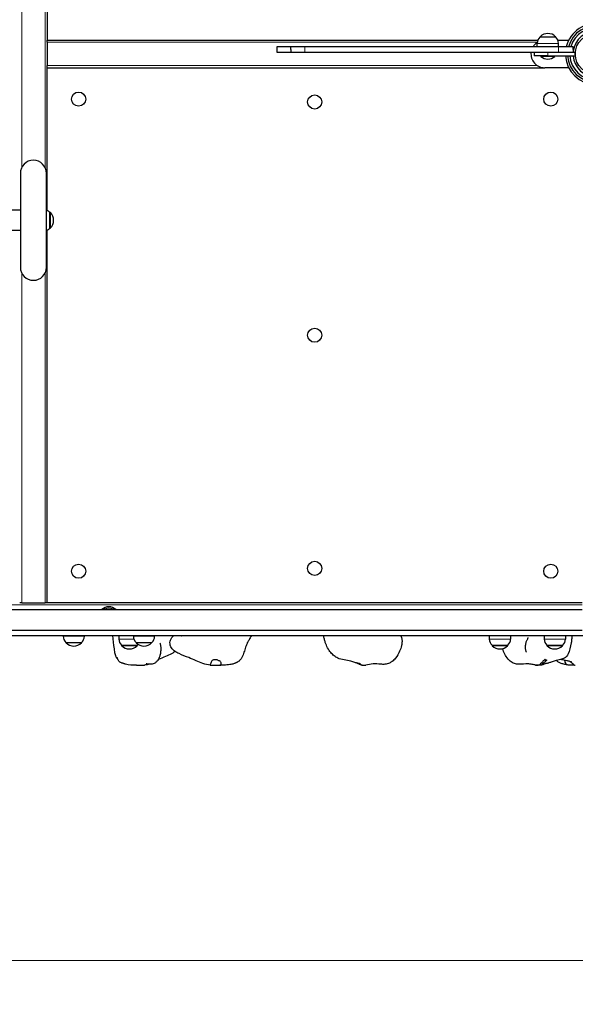
# Model space of a CAD drawing. Units: millimetres. Extents: x 22375 to 36230, y -26 to 12806.
# Drawn here: x 28695 to 29504, y 3588 to 5023 of the extents above; entities that cross this region are included whole.
import ezdxf

# ---------------------------------------------------------------- set-up
doc = ezdxf.new("R2010")
doc.units = ezdxf.units.MM
doc.header["$LTSCALE"] = 80
for name, color, linetype, lineweight in [('Dimension (ISO)', 161, 'Continuous', 18), ('Visible (ISO)', 7, 'Continuous', 30), ('Visible Narrow (ISO)', 7, 'Continuous', 15)]:
    doc.layers.add(name, color=color, linetype=linetype, lineweight=lineweight)
doc.styles.add('Label Text (ISO)', font='tahoma.ttf')
doc.dimstyles.new('Default (ISO)', dxfattribs={"dimscale": 80, "dimtxt": 3.5, "dimasz": 2.5, "dimexe": 1, "dimexo": 0.5, "dimgap": 0.762, "dimtad": 1, "dimtoh": 1, "dimrnd": 1e-08, "dimtxsty": 'Label Text (ISO)', "dimcen": 0.09, "dimdle": 10, "dimclrd": 256, "dimclre": 256, "dimclrt": 256, "dimadec": 0, "dimazin": 2, "dimtfac": 0.714286, "dimtmove": 0, "dimatfit": 3, "dimfxl": 0, "dimtolj": 1, "dimtzin": 0, "dimlwd": -1, "dimlwe": -1, "dimarcsym": 0})

# ---------------------------------------------------------------- blocks, each defined once
blk = doc.blocks.new('*D6')
at = {"layer": 'Defpoints', "color": 0}
for p in [(35164.8, 4973.1), (23398.3, 4725.1), (35164.8, 1267.9)]:
    blk.add_point(p, dxfattribs=at)
at = {"layer": 'Dimension (ISO)'}
for p, q in [((35164.8, 4933.1), (35164.8, 1187.9)), ((23398.3, 4685.1), (23398.3, 1187.9)), ((23598.3, 1267.9), (34964.8, 1267.9))]:
    blk.add_line(p, q, dxfattribs=at)
for points in [[(23598.3, 1301.2), (23598.3, 1234.5), (23398.3, 1267.9)], [(34964.8, 1301.2), (34964.8, 1234.5), (35164.8, 1267.9)]]:
    blk.add_solid(points, dxfattribs=at)
at = {"layer": 'Dimension (ISO)', "insert": (29281.5, 1619.9), "char_height": 280, "attachment_point": 2, "style": 'Label Text (ISO)'}
blk.add_mtext('\\A1;11767', dxfattribs=at)
blk = doc.blocks.new('*D8')
at = {"layer": 'Defpoints', "color": 0}
for p in [(33632.7, 6733.1), (25295, 5221.6), (33632.7, 4973.1)]:
    blk.add_point(p, dxfattribs=at)
at = {"layer": 'Dimension (ISO)'}
for p, q in [((25295, 5261.6), (25295, 6813.1)), ((33632.7, 5013.1), (33632.7, 6813.1)), ((25495, 6733.1), (33432.7, 6733.1))]:
    blk.add_line(p, q, dxfattribs=at)
for points in [[(25495, 6766.4), (25495, 6699.8), (25295, 6733.1)], [(33432.7, 6766.4), (33432.7, 6699.8), (33632.7, 6733.1)]]:
    blk.add_solid(points, dxfattribs=at)
at = {"layer": 'Dimension (ISO)', "insert": (29463.9, 7086.9), "char_height": 280, "attachment_point": 2, "style": 'Label Text (ISO)'}
blk.add_mtext('\\A1;8338', dxfattribs=at)
blk = doc.blocks.new('*D9')
at = {"layer": 'Defpoints', "color": 0}
for p in [(29804.5, 6066.1), (22732.9, 3651.2), (29957.3, 3651.2)]:
    blk.add_point(p, dxfattribs=at)
at = {"layer": 'Dimension (ISO)'}
for p, q in [((29764.5, 6066.1), (22652.9, 6066.1)), ((22732.9, 5866.1), (22732.9, 3851.2)), ((29917.3, 3651.2), (22652.9, 3651.2))]:
    blk.add_line(p, q, dxfattribs=at)
for points in [[(22699.6, 5866.1), (22766.3, 5866.1), (22732.9, 6066.1)], [(22699.6, 3851.2), (22766.3, 3851.2), (22732.9, 3651.2)]]:
    blk.add_solid(points, dxfattribs=at)
at = {"layer": 'Dimension (ISO)', "insert": (22380.3, 4858.6), "char_height": 280, "attachment_point": 2, "rotation": 90, "style": 'Label Text (ISO)'}
blk.add_mtext('\\A1;2415', dxfattribs=at)
blk = doc.blocks.new('23750_Statek-mini')
at = {"layer": 'Visible (ISO)'}
for p, q in [((28734.5, 5773.1), (28734.5, 4993.1)), ((29475.9, 4997.6), (29452.9, 4997.6)), ((28734.5, 4990.1), (28734.5, 4993.1)), ((28734.5, 4993.1), (29449.7, 4993.1)), ((28734.5, 4990.1), (28734.5, 4956.1)), ((29069.2, 4983.6), (29069.2, 4975.6)), ((29089.7, 4979.6), (29089.7, 4983.6)), ((29448.9, 4983.6), (29448.9, 4988.6)), ((29479, 4993.1), (29494.8, 4993.1)), ((29479.9, 4983.6), (29479.9, 4988.6)), ((29501.4, 4979.6), (29501.4, 4983.6)), ((29089.7, 4979.6), (29089.7, 4975.6)), ((29444.4, 4975.6), (29444.4, 4970.6)), ((29464.4, 4970.6), (29444.4, 4970.6)), ((29454.1, 4969.5), (29454.1, 4970.6)), ((29474.7, 4969.5), (29454.1, 4969.5)), ((29464.4, 4970.6), (29504.4, 4970.6)), ((29474.7, 4969.5), (29474.7, 4970.6)), ((29501.4, 4979.6), (29501.4, 4975.6)), ((29501.4, 4975.6), (29504.4, 4975.6)), ((29504.4, 4975.6), (29504.4, 4970.6)), ((28734.5, 4953.1), (28734.5, 4956.1)), ((28734.5, 4953.1), (29459.8, 4953.1)), ((28734.5, 4745), (28734.5, 4953.1)), ((29494.8, 4953.1), (29459.8, 4953.1)), ((28695.5, 4799.1), (28695.5, 4745.6)), ((28733.5, 4662.1), (28733.5, 4799.1)), ((28695.5, 4745.6), (28615.5, 4745.6)), ((28695.5, 4745.6), (28695.5, 4715.6)), ((28738.5, 4719.1), (28738.5, 4742.1)), ((28695.5, 4715.6), (28615.5, 4715.6)), ((28695.5, 4715.6), (28695.5, 4662.1)), ((28734.5, 4173.1), (28734.5, 4716.2)), ((28697.5, 4173.1), (28694.5, 4173.1)), ((28697.5, 4173.1), (28731.5, 4173.1)), ((28734.5, 4173.1), (28731.5, 4173.1)), ((29514.5, 4173.1), (28734.5, 4173.1)), ((28189.5, 4163.1), (29514.5, 4163.1)), ((28139.5, 4125.1), (29540.1, 4125.1)), ((28189.5, 4133.1), (29514.5, 4133.1)), ((28757.9, 4125.1), (28757.9, 4124.1)), ((28788.9, 4125.1), (28788.9, 4124.1)), ((28839, 4125.1), (28839, 4120.1)), ((28860.2, 4125.1), (28860.2, 4124.1)), ((28891.2, 4125.1), (28891.2, 4124.1)), ((29379, 4125.1), (29379, 4120.1)), ((29410, 4125.1), (29410, 4120.1)), ((29459, 4125.1), (29459, 4120.1)), ((29490, 4125.1), (29490, 4120.1)), ((28761.9, 4115.1), (28784.9, 4115.1)), ((28843, 4111.1), (28866, 4111.1)), ((28864.2, 4115.1), (28887.2, 4115.1)), ((29383, 4111.1), (29406, 4111.1)), ((29463, 4111.1), (29486, 4111.1))]:
    blk.add_line(p, q, dxfattribs=at)
for centre, radius in [((29534.5, 4973.1), 30.1), ((28780.4, 4907.3), 10.3), ((29124.5, 4903.1), 10.3), ((29468.7, 4907.3), 10.3), ((29124.5, 4563.1), 10.3), ((28780.4, 4219), 10.3), ((29124.5, 4223.1), 10.3), ((29468.7, 4219), 10.3)]:
    blk.add_circle(centre, radius, dxfattribs=at)
for centre, radius, start, end in [((29534.5, 4973.1), 44.5, 183.2242, 166.3364), ((29534.5, 4973.1), 41.3, 183.4746, 165.2533), ((29534.5, 4973.1), 38.1, 183.7672, 163.9812), ((29461, 4988.6), 12.1, 132.075, 180), ((29453.9, 4997.6), 1, 135.4855, 180), ((29464.4, 4987.3), 15.7, 44.5145, 135.4855), ((29474.9, 4997.6), 1, 0, 44.5145), ((29467.8, 4988.6), 12.1, 0, 47.925), ((29534.5, 4973.1), 33.4, 184.2991, 173.722), ((29459.8, 4973.1), 20, 122.9772, 148.3318), ((29459.8, 4973.1), 20, 172.8192, 270), ((29464.4, 4981.7), 16, 229.8109, 310.1891), ((28714.5, 4799.1), 19, 0, 180), ((28729.5, 4734), 12.1, 42.075, 70.7375), ((28738.5, 4741.1), 1, 45.4855, 90), ((28728.2, 4730.6), 15.7, 314.5145, 45.4855), ((28729.5, 4727.2), 12.1, 289.2625, 317.925), ((28738.5, 4720.1), 1, 270, 314.5145), ((28714.5, 4662.1), 19, 180, 0), ((28824.5, 4152.1), 15, 47.1666, 132.8334), ((28824.5, 4152.1), 13, 57.7958, 122.2042), ((28770, 4124.1), 12.1, 180, 227.925), ((28776.7, 4124.1), 12.1, 312.075, 0), ((28851.2, 4120.1), 12.1, 180, 227.925), ((28872.3, 4124.1), 12.1, 180, 227.925), ((28879.1, 4124.1), 12.1, 312.075, 0), ((29391.2, 4120.1), 12.1, 180, 227.925), ((29397.9, 4120.1), 12.1, 312.075, 0), ((29471.2, 4120.1), 12.1, 180, 227.925), ((29477.9, 4120.1), 12.1, 312.075, 0), ((28762.9, 4115.1), 1, 180, 224.5145), ((28773.4, 4125.4), 15.7, 224.5145, 315.4855), ((28783.9, 4115.1), 1, 315.4855, 0), ((28844, 4111.1), 1, 180, 224.5145), ((28854.5, 4121.4), 15.7, 224.5145, 315.4855), ((28865.2, 4115.1), 1, 180, 224.5145), ((28875.7, 4125.4), 15.7, 224.5145, 315.4855), ((28865, 4111.1), 1, 315.4855, 0), ((28857.9, 4120.1), 12.1, 312.075, 319.5944), ((28886.2, 4115.1), 1, 315.4855, 0), ((29384, 4111.1), 1, 180, 224.5145), ((29394.5, 4121.4), 15.7, 224.5145, 315.4855), ((29405, 4111.1), 1, 315.4855, 0), ((29464, 4111.1), 1, 180, 224.5145), ((29474.5, 4121.4), 15.7, 224.5145, 315.4855), ((29485, 4111.1), 1, 315.4855, 0)]:
    blk.add_arc(centre, radius, start, end, dxfattribs=at)
for points, knots in [([(29089.7, 4983.6), (29087.8, 4983.6), (29084, 4983.6), (29079.3, 4983.6), (29075.5, 4983.6), (29072.7, 4983.6), (29070.8, 4983.6), (29069.5, 4983.6), (29069.2, 4983.6), (29069.2, 4983.6)], [-26.736326, -26.736326, -26.736326, -26.736326, -25.525034, -24.402188, -23.357576, -22.380932, -21.46209, -20.591184, -19.609247, -19.609247, -19.609247, -19.609247]), ([(29110, 4983.6), (29109.5, 4983.6), (29108.7, 4983.6), (29107.3, 4983.6), (29105.9, 4983.6), (29104.5, 4983.6), (29103, 4983.6), (29101.5, 4983.6), (29100.1, 4983.6), (29098.7, 4983.6), (29097.3, 4983.6), (29096, 4983.6), (29094.7, 4983.6), (29093.5, 4983.6), (29092.4, 4983.6), (29091.4, 4983.6), (29090.5, 4983.6), (29090, 4983.6), (29089.7, 4983.6)], [-2.329307, -2.329307, -2.329307, -2.329307, -2.183553, -2.038133, -1.892707, -1.746937, -1.601203, -1.455799, -1.310386, -1.164624, -1.018885, -0.873479, -0.728068, -0.582312, -0.436568, -0.29116, -0.14575, 0, 0, 0, 0]), ([(29479.9, 4983.6), (29476.5, 4983.6), (29470, 4983.6), (29460.1, 4983.6), (29450.6, 4983.6), (29438.5, 4983.6), (29423.9, 4983.6), (29406.7, 4983.6), (29389.2, 4983.6), (29370.7, 4983.6), (29350.9, 4983.6), (29329.6, 4983.6), (29306.8, 4983.6), (29282.3, 4983.6), (29256.3, 4983.6), (29228.8, 4983.6), (29200, 4983.6), (29175.2, 4983.6), (29155.1, 4983.6), (29139.9, 4983.6), (29124.6, 4983.6), (29114.9, 4983.6), (29110, 4983.6)], [-37.784462, -37.784462, -37.784462, -37.784462, -36.676311, -35.674601, -34.738622, -33.837014, -32.06127, -30.26203, -28.419601, -26.520722, -24.536087, -22.422911, -20.140788, -17.667971, -15.009812, -12.19769, -9.278743, -6.294217, -4.777938, -3.236706, -1.653244, 0, 0, 0, 0]), ([(29501.4, 4983.6), (29501.4, 4983.6), (29501.3, 4983.6), (29500.9, 4983.6), (29500.4, 4983.6), (29499.5, 4983.6), (29498.5, 4983.6), (29497.3, 4983.6), (29495.9, 4983.6), (29494.4, 4983.6), (29492.7, 4983.6), (29490.9, 4983.6), (29489.1, 4983.6), (29487.2, 4983.6), (29485.3, 4983.6), (29483.4, 4983.6), (29481.6, 4983.6), (29480.4, 4983.6), (29479.9, 4983.6)], [-3.027754, -3.027754, -3.027754, -3.027754, -2.838232, -2.648665, -2.459185, -2.269621, -2.080557, -1.891641, -1.702204, -1.513094, -1.324193, -1.134795, -0.945631, -0.756742, -0.567393, -0.378171, -0.189287, 0, 0, 0, 0]), ([(29069.2, 4975.6), (29069.2, 4975.6), (29069.5, 4975.6), (29070.8, 4975.6), (29072.7, 4975.6), (29075.5, 4975.6), (29079.3, 4975.6), (29084, 4975.6), (29087.8, 4975.6), (29089.7, 4975.6)], [19.609247, 19.609247, 19.609247, 19.609247, 20.591184, 21.46209, 22.380932, 23.357576, 24.402188, 25.525034, 26.736326, 26.736326, 26.736326, 26.736326]), ([(29089.7, 4975.6), (29090, 4975.6), (29090.5, 4975.6), (29091.4, 4975.6), (29092.4, 4975.6), (29093.5, 4975.6), (29094.7, 4975.6), (29096, 4975.6), (29097.3, 4975.6), (29098.7, 4975.6), (29100.1, 4975.6), (29101.5, 4975.6), (29103, 4975.6), (29104.5, 4975.6), (29105.9, 4975.6), (29107.3, 4975.6), (29108.7, 4975.6), (29109.5, 4975.6), (29110, 4975.6)], [0, 0, 0, 0, 0.14575, 0.29116, 0.436568, 0.582312, 0.728068, 0.873479, 1.018885, 1.164624, 1.310386, 1.455799, 1.601203, 1.746937, 1.892707, 2.038133, 2.183553, 2.329307, 2.329307, 2.329307, 2.329307]), ([(29110, 4975.6), (29114.9, 4975.6), (29124.6, 4975.6), (29139.9, 4975.6), (29155.1, 4975.6), (29175.2, 4975.6), (29200, 4975.6), (29228.8, 4975.6), (29256.3, 4975.6), (29282.3, 4975.6), (29306.8, 4975.6), (29329.6, 4975.6), (29350.9, 4975.6), (29370.7, 4975.6), (29389.2, 4975.6), (29406.7, 4975.6), (29423.9, 4975.6), (29438.5, 4975.6), (29450.6, 4975.6), (29460.1, 4975.6), (29470, 4975.6), (29476.5, 4975.6), (29479.9, 4975.6)], [0, 0, 0, 0, 1.653244, 3.236706, 4.777938, 6.294217, 9.278743, 12.19769, 15.009812, 17.667971, 20.140788, 22.422911, 24.536087, 26.520722, 28.419601, 30.26203, 32.06127, 33.837014, 34.738622, 35.674601, 36.676311, 37.784462, 37.784462, 37.784462, 37.784462]), ([(29479.9, 4975.6), (29480.4, 4975.6), (29481.6, 4975.6), (29483.4, 4975.6), (29485.3, 4975.6), (29487.2, 4975.6), (29489.1, 4975.6), (29490.9, 4975.6), (29492.7, 4975.6), (29494.4, 4975.6), (29495.9, 4975.6), (29497.3, 4975.6), (29498.5, 4975.6), (29499.5, 4975.6), (29500.4, 4975.6), (29500.9, 4975.6), (29501.3, 4975.6), (29501.4, 4975.6), (29501.4, 4975.6)], [0, 0, 0, 0, 0.189287, 0.378171, 0.567393, 0.756742, 0.945631, 1.134795, 1.324193, 1.513094, 1.702204, 1.891641, 2.080557, 2.269621, 2.459185, 2.648665, 2.838232, 3.027754, 3.027754, 3.027754, 3.027754]), ([(28837.4, 4091.2), (28837.3, 4091.2), (28837.3, 4091.2), (28837.3, 4091.3), (28837.2, 4091.3), (28837, 4091.5), (28837, 4091.6), (28836.8, 4091.8), (28836.7, 4091.9), (28836.5, 4092.1), (28836.4, 4092.2), (28836.1, 4092.6), (28835.9, 4092.8), (28835.5, 4093.5), (28835.2, 4093.9), (28834.8, 4094.7), (28834.7, 4095.1), (28834.2, 4096.5), (28833.9, 4097.4), (28833.1, 4100.8), (28832.8, 4103.2), (28831.7, 4112), (28830.6, 4118.6), (28830.5, 4125.1)], [5.631305, 5.631305, 5.631305, 5.631305, 5.641188, 5.641188, 5.686349, 5.686349, 5.731664, 5.731664, 5.777159, 5.777159, 5.822645, 5.822645, 5.914732, 5.914732, 6.09767, 6.09767, 6.285382, 6.285382, 6.770512, 6.770512, 8.066907, 8.066907, 11.44054, 11.44054, 11.44054, 11.44054]), ([(28972.6, 4082.1), (28968.8, 4082.5), (28965.2, 4083.2), (28958.4, 4085.7), (28955, 4087.1), (28948.1, 4090), (28944.6, 4091.5), (28936.3, 4094.9), (28931.4, 4096.7), (28924.8, 4099.8), (28922.8, 4100.8), (28919.4, 4103.1), (28917.9, 4104.5), (28916, 4106.9), (28915.4, 4107.8), (28914.5, 4109.5), (28914.2, 4110.3), (28913.7, 4112.3), (28913.5, 4113.7), (28913.7, 4116.2), (28914, 4117.4), (28914.9, 4119.8), (28915.6, 4121), (28917.1, 4123.2), (28917.9, 4124.2), (28918.7, 4125.1)], [0, 0, 0, 0, 1.218316, 1.218316, 2.321892, 2.321892, 3.463711, 3.463711, 5.016052, 5.016052, 5.669262, 5.669262, 6.26444, 6.26444, 6.601184, 6.601184, 6.846086, 6.846086, 7.262366, 7.262366, 7.644836, 7.644836, 8.103971, 8.103971, 8.519071, 8.519071, 8.519071, 8.519071]), ([(28930.1, 4124.9), (28930.1, 4124.9), (28930.1, 4124.9), (28930.2, 4124.9), (28930.2, 4124.9), (28930.2, 4124.9), (28930.2, 4124.9), (28930.3, 4125), (28930.4, 4125), (28930.5, 4125.1), (28930.5, 4125.1), (28930.6, 4125.1)], [0.1092426, 0.1092426, 0.1092426, 0.1092426, 0.1146625, 0.1146625, 0.1254339, 0.1254339, 0.1472043, 0.1472043, 0.1991757, 0.1991757, 0.2171732, 0.2171732, 0.2171732, 0.2171732]), ([(29032.2, 4125.1), (29031.2, 4123.1), (29030.1, 4121.1), (29028.5, 4118.4), (29028.2, 4117.9), (29027.7, 4116.9), (29027.5, 4116.6), (29027.1, 4115.9), (29026.9, 4115.5), (29026.4, 4114.6), (29026.2, 4114.1), (29025.6, 4112.9), (29025.3, 4112.2), (29024.6, 4110.5), (29024.2, 4109.4), (29023.5, 4107.1), (29023.1, 4105.8), (29021.9, 4102), (29021.1, 4099.4), (29019.1, 4094.4), (29017.8, 4091.8), (29015.4, 4089.1), (29014.9, 4088.5), (29013.6, 4087.4), (29012.8, 4086.9), (29011.8, 4086.3), (29011.6, 4086.2), (29011.3, 4086), (29011.2, 4086), (29011, 4085.9), (29010.9, 4085.9), (29010.8, 4085.8), (29010.7, 4085.8), (29010.7, 4085.7), (29010.6, 4085.7), (29010.5, 4085.7), (29010.5, 4085.7), (29010.4, 4085.6), (29010.4, 4085.6), (29010.4, 4085.6), (29010.4, 4085.6), (29010.3, 4085.5), (29010.2, 4085.5), (29010.1, 4085.5), (29010.1, 4085.4), (29009.9, 4085.3), (29009.7, 4085.3), (29009.1, 4084.9), (29008.5, 4084.7), (29007.4, 4084.3), (29006.9, 4084.1), (29004.6, 4083.4), (29002.9, 4083), (28998.1, 4082.4), (28995.1, 4082.2), (28990.2, 4082), (28988.4, 4081.9), (28986.5, 4081.8)], [0, 0, 0, 0, 0.892237, 0.892237, 1.122084, 1.122084, 1.25074, 1.25074, 1.372005, 1.372005, 1.551815, 1.551815, 1.774357, 1.774357, 2.117943, 2.117943, 2.53713, 2.53713, 3.434479, 3.434479, 4.419786, 4.419786, 4.690803, 4.690803, 4.986048, 4.986048, 5.04863, 5.04863, 5.093539, 5.093539, 5.115914, 5.115914, 5.138335, 5.138335, 5.160753, 5.160753, 5.205983, 5.205983, 5.295418, 5.295418, 5.340327, 5.340327, 5.362954, 5.362954, 5.385653, 5.385653, 5.431243, 5.431243, 5.612057, 5.612057, 5.795504, 5.795504, 6.34824, 6.34824, 7.247644, 7.247644, 7.814189, 7.814189, 7.814189, 7.814189]), ([(29191.3, 4083.5), (29191.3, 4083.5), (29191.3, 4083.5), (29191.2, 4083.5), (29191.1, 4083.6), (29190.8, 4083.8), (29190.6, 4083.9), (29190.2, 4084), (29190, 4084.1), (29189.6, 4084.3), (29189.3, 4084.3), (29188.8, 4084.5), (29188.6, 4084.5), (29188.1, 4084.6), (29187.7, 4084.7), (29187.1, 4084.9), (29186.8, 4084.9), (29186.1, 4085.1), (29185.7, 4085.2), (29184.6, 4085.5), (29183.8, 4085.7), (29181.1, 4086.6), (29179.1, 4087.2), (29173.8, 4088.6), (29170.5, 4089.2), (29164, 4090.4), (29161, 4091.1), (29156.2, 4093.2), (29154.5, 4094.3), (29151.1, 4097), (29149.5, 4098.6), (29146.4, 4102.3), (29144.8, 4104.6), (29142.1, 4109.8), (29141, 4112.5), (29139.5, 4116.8), (29139, 4118.4), (29138.4, 4120.8), (29138.2, 4121.6), (29137.9, 4122.9), (29137.9, 4123.3), (29137.8, 4124), (29137.8, 4124.2), (29137.9, 4124.5), (29137.9, 4124.6), (29137.9, 4124.9), (29138, 4125), (29138, 4125.1)], [0.248436, 0.248436, 0.248436, 0.248436, 0.340689, 0.340689, 0.730031, 0.730031, 1.022077, 1.022077, 1.204064, 1.204064, 1.355169, 1.355169, 1.428858, 1.428858, 1.532556, 1.532556, 1.629027, 1.629027, 1.751733, 1.751733, 1.989473, 1.989473, 2.672781, 2.672781, 3.699075, 3.699075, 4.86727, 4.86727, 5.827489, 5.827489, 7.022146, 7.022146, 8.141803, 8.141803, 9.075722, 9.075722, 9.60383, 9.60383, 9.871539, 9.871539, 10.007871, 10.007871, 10.077325, 10.077325, 10.113751, 10.113751, 10.152738, 10.152738, 10.152738, 10.152738]), ([(29250, 4125.1), (29250.1, 4124.7), (29250.2, 4124.3), (29250.4, 4123.9), (29250.5, 4123.7), (29250.8, 4122.9), (29251, 4122.5), (29251.4, 4121.2), (29251.6, 4120.2), (29251.8, 4118.3), (29251.9, 4117.4), (29251.8, 4114.6), (29251.5, 4112.5), (29250.4, 4107.8), (29249.5, 4105.2), (29246.8, 4098.9), (29244.8, 4095.3), (29240.8, 4090.4), (29239.2, 4088.8), (29236.2, 4086.5), (29234.9, 4085.7), (29231.4, 4084.1), (29229.2, 4083.5), (29224.9, 4083.1), (29222.8, 4083.2), (29217.1, 4083.7), (29213.4, 4084.1), (29206.1, 4083.7), (29202.5, 4082.8), (29199, 4082.2)], [0, 0, 0, 0, 0.215405, 0.215405, 0.426906, 0.426906, 0.625779, 0.625779, 0.977657, 0.977657, 1.267488, 1.267488, 1.903921, 1.903921, 2.745973, 2.745973, 3.961582, 3.961582, 4.629384, 4.629384, 5.097273, 5.097273, 5.781637, 5.781637, 6.412678, 6.412678, 7.512954, 7.512954, 8.601427, 8.601427, 8.601427, 8.601427]), ([(29433.2, 4100.9), (29433.2, 4100.9), (29433.2, 4100.9), (29433.1, 4101), (29433.1, 4101.2), (29432.8, 4102), (29432.6, 4102.6), (29432.3, 4103.8), (29432.1, 4104.4), (29431.9, 4105.8), (29431.8, 4106.5), (29431.7, 4107.8), (29431.7, 4108.5), (29431.8, 4109.7), (29431.8, 4110.2), (29432, 4111.7), (29432.2, 4112.6), (29432.6, 4114.3), (29432.8, 4115.1), (29433.2, 4116.5), (29433.5, 4117.1), (29434, 4118.5), (29434.3, 4119.1), (29434.9, 4120.3), (29435.2, 4120.9), (29435.6, 4121.8), (29435.7, 4122.1), (29435.7, 4122.2), (29435.7, 4122.2), (29435.7, 4122.2)], [0.686648, 0.686648, 0.686648, 0.686648, 0.778751, 0.778751, 1.078948, 1.078948, 1.542346, 1.542346, 1.863235, 1.863235, 2.161841, 2.161841, 2.393651, 2.393651, 2.567727, 2.567727, 2.850723, 2.850723, 3.087039, 3.087039, 3.33003, 3.33003, 3.625202, 3.625202, 3.998396, 3.998396, 4.436237, 4.436237, 4.469787, 4.469787, 4.469787, 4.469787]), ([(29499, 4125.1), (29499.1, 4125), (29499.2, 4124.8), (29499.3, 4124.5), (29499.3, 4124.3), (29499.4, 4123.8), (29499.4, 4123.5), (29499.4, 4122.4), (29499.3, 4121.7), (29499.1, 4118.7), (29498.8, 4116.6), (29497.5, 4108.3), (29496.1, 4102.9), (29493.3, 4097.3), (29492.6, 4096.2), (29491.3, 4094.5), (29490.7, 4093.8), (29488.4, 4092), (29486.5, 4091.2), (29482.2, 4089.9), (29479.5, 4089.4), (29474.6, 4088.2), (29472.5, 4087.6), (29469.1, 4086.4), (29467.6, 4085.8), (29465.4, 4085.2), (29464.9, 4085), (29463.7, 4084.7), (29462.9, 4084.6), (29461.5, 4084.3), (29460.9, 4084.1), (29460, 4083.8), (29459.6, 4083.7), (29458.8, 4083.4), (29458.4, 4083.2), (29457.7, 4082.9), (29457.4, 4082.8), (29456.8, 4082.5), (29456.5, 4082.5), (29455.3, 4082.2), (29454.6, 4082.1), (29453.5, 4082), (29453.2, 4081.9), (29452.8, 4081.9)], [0, 0, 0, 0, 0.047787, 0.047787, 0.108597, 0.108597, 0.223781, 0.223781, 0.506875, 0.506875, 1.355961, 1.355961, 3.925667, 3.925667, 4.583096, 4.583096, 5.041784, 5.041784, 5.901075, 5.901075, 6.921693, 6.921693, 7.723223, 7.723223, 8.324599, 8.324599, 8.485475, 8.485475, 8.717518, 8.717518, 8.905772, 8.905772, 9.044278, 9.044278, 9.189449, 9.189449, 9.364054, 9.364054, 9.582534, 9.582534, 10.195445, 10.195445, 10.507331, 10.507331, 10.507331, 10.507331]), ([(29497.4, 4125.1), (29497.4, 4125.1), (29497.4, 4125.1), (29497.4, 4125.1), (29497.4, 4125.1), (29497.4, 4125.1)], [0, 0, 0, 0, 0.0164153, 0.0164153, 0.0236762, 0.0236762, 0.0236762, 0.0236762]), ([(28899, 4114), (28899, 4114), (28899, 4114), (28899.1, 4113.7), (28899.1, 4113.5), (28899.3, 4112.9), (28899.4, 4112.7), (28899.5, 4112), (28899.6, 4111.5), (28899.8, 4110.5), (28899.9, 4110.1), (28900, 4109.1), (28900.1, 4108.5), (28900.2, 4107.1), (28900.2, 4106.3), (28900.2, 4104.2), (28900.1, 4103), (28899.8, 4099.7), (28899.4, 4097.8), (28898.7, 4095.5), (28898.5, 4094.9), (28898.3, 4094.3)], [10.279058, 10.279058, 10.279058, 10.279058, 10.499956, 10.499956, 10.772433, 10.772433, 10.919916, 10.919916, 11.097045, 11.097045, 11.237544, 11.237544, 11.405664, 11.405664, 11.652074, 11.652074, 12.051992, 12.051992, 12.706543, 12.706543, 12.911976, 12.911976, 12.911976, 12.911976]), ([(29446.3, 4082.2), (29445.6, 4082.3), (29444.9, 4082.4), (29443.3, 4082.8), (29442.4, 4083), (29439.3, 4083.6), (29437.3, 4083.8), (29431.2, 4084), (29427.1, 4083.3), (29421, 4083.2), (29419.1, 4083.3), (29415, 4084.3), (29412.8, 4085.4), (29409.2, 4088), (29407.7, 4089.4), (29404.5, 4093.2), (29402.9, 4095.6), (29400.3, 4100.7), (29399.2, 4103.5), (29398.4, 4106.2)], [0, 0, 0, 0, 0.209624, 0.209624, 0.518335, 0.518335, 1.241169, 1.241169, 2.57159, 2.57159, 3.138674, 3.138674, 3.883562, 3.883562, 4.498836, 4.498836, 5.38082, 5.38082, 6.259789, 6.259789, 6.259789, 6.259789]), ([(28864.6, 4081.8), (28859.3, 4082), (28853.8, 4082), (28848.4, 4083.5), (28848.1, 4083.6), (28847.5, 4083.8), (28847.2, 4083.9), (28846.9, 4084), (28846.8, 4084.1), (28846.7, 4084.1), (28846.6, 4084.1), (28846.5, 4084.2), (28846.4, 4084.2), (28846.2, 4084.3), (28846.1, 4084.3), (28845.9, 4084.4), (28845.8, 4084.4), (28845.6, 4084.5), (28845.4, 4084.5), (28845.1, 4084.6), (28844.9, 4084.7), (28844.4, 4084.9), (28844.1, 4084.9), (28843.5, 4085.1), (28843.2, 4085.2), (28842.4, 4085.5), (28841.8, 4085.8), (28840.9, 4086.4), (28840.4, 4086.7), (28839.4, 4087.6), (28838.9, 4088.2), (28838.2, 4089.4), (28837.9, 4089.8), (28837.6, 4090.6), (28837.4, 4090.9), (28837.2, 4091.5), (28837.2, 4091.7), (28837, 4092), (28837, 4092.2), (28836.9, 4092.4), (28836.9, 4092.5), (28836.9, 4092.6), (28836.8, 4092.7), (28836.8, 4092.8), (28836.8, 4092.8), (28836.8, 4092.9), (28836.8, 4092.9), (28836.7, 4093), (28836.7, 4093), (28836.7, 4093)], [0, 0, 0, 0, 1.802673, 1.802673, 1.928332, 1.928332, 2.009227, 2.009227, 2.031806, 2.031806, 2.054482, 2.054482, 2.07723, 2.07723, 2.123304, 2.123304, 2.213651, 2.213651, 2.303957, 2.303957, 2.395308, 2.395308, 2.486984, 2.486984, 2.578091, 2.578091, 2.760739, 2.760739, 2.942804, 2.942804, 3.226674, 3.226674, 3.414301, 3.414301, 3.521401, 3.521401, 3.592447, 3.592447, 3.637704, 3.637704, 3.660333, 3.660333, 3.68314, 3.68314, 3.706043, 3.706043, 3.72876, 3.72876, 3.777537, 3.777537, 3.777537, 3.777537]), ([(28898.3, 4094.3), (28898.1, 4093.5), (28897.7, 4092.7), (28896.9, 4091), (28896.5, 4090.2), (28895.6, 4088.8), (28895.1, 4088.2), (28893.7, 4086.6), (28892.6, 4085.7), (28890.7, 4084.6), (28890, 4084.2), (28888.2, 4083.6), (28887, 4083.3), (28884.7, 4083.2), (28883.7, 4083.2), (28881.9, 4083.4), (28881.2, 4083.5), (28880, 4083.7), (28879.6, 4083.8), (28879.1, 4083.9), (28878.9, 4083.9), (28878.8, 4084), (28878.8, 4084), (28878.8, 4084)], [0, 0, 0, 0, 0.288708, 0.288708, 0.564344, 0.564344, 0.790288, 0.790288, 1.239438, 1.239438, 1.460213, 1.460213, 1.824749, 1.824749, 2.140135, 2.140135, 2.419895, 2.419895, 2.654578, 2.654578, 2.876594, 2.876594, 2.969438, 2.969438, 2.969438, 2.969438]), ([(28921.1, 4102), (28920, 4101.1), (28918.9, 4100.4), (28915.1, 4098.2), (28912.3, 4097), (28906.1, 4094.3), (28902.7, 4092.8), (28898.3, 4090.8), (28897.3, 4090.4), (28896.3, 4089.9)], [2.845776, 2.845776, 2.845776, 2.845776, 3.294626, 3.294626, 4.282343, 4.282343, 5.479954, 5.479954, 5.857584, 5.857584, 5.857584, 5.857584]), ([(28864.6, 4081.8), (28865, 4081.8), (28865.3, 4081.8), (28866.6, 4081.9), (28867.7, 4082), (28868.8, 4082.1)], [-0.5182101, -0.5182101, -0.5182101, -0.5182101, -0.3590435, -0.3590435, 0, 0, 0, 0]), ([(28868.8, 4082.1), (28869.3, 4082.1), (28869.8, 4082.1), (28871, 4082.1), (28871.7, 4082.2), (28873.1, 4082.2), (28873.7, 4082.2), (28874.9, 4082.2), (28875.4, 4082.1), (28876.2, 4082.1), (28876.4, 4082.1), (28876.5, 4082.1), (28876.5, 4082.1), (28876.5, 4082.1)], [-6.015053, -6.015053, -6.015053, -6.015053, -5.875346, -5.875346, -5.640763, -5.640763, -5.410461, -5.410461, -5.163496, -5.163496, -4.900702, -4.900702, -4.839599, -4.839599, -4.839599, -4.839599]), ([(28882.4, 4083.4), (28882, 4083.2), (28881.7, 4083.1), (28879.7, 4082.6), (28878.1, 4082.3), (28876.5, 4082.1)], [7.807482, 7.807482, 7.807482, 7.807482, 7.9324357, 7.9324357, 8.5192039, 8.5192039, 8.5192039, 8.5192039]), ([(28983.1, 4082.1), (28982.6, 4082.1), (28982.2, 4082.1), (28981, 4082.1), (28980.2, 4082.2), (28978.6, 4082.2), (28977.8, 4082.2), (28976.3, 4082.2), (28975.5, 4082.1), (28974.2, 4082.1), (28973.6, 4082.1), (28972.7, 4082), (28972.4, 4082.1), (28972.2, 4082.3), (28972.2, 4082.4), (28972.3, 4083), (28972.5, 4083.4), (28972.8, 4084.5), (28973.1, 4085.5), (28973.8, 4087), (28974.2, 4087.7), (28975.1, 4088.7), (28975.5, 4089), (28976.7, 4089.6), (28977.3, 4089.7), (28978.7, 4089.9), (28979.4, 4089.9), (28980.9, 4089.8), (28981.5, 4089.7), (28982.8, 4089.4), (28983.5, 4089.2), (28984.7, 4088.7), (28985.4, 4088.4), (28986.4, 4087.8), (28986.9, 4087.5), (28987.7, 4086.6), (28988, 4086.1), (28988.3, 4084.8), (28988.2, 4084.1), (28988.1, 4083.4), (28988, 4082.9), (28987.7, 4082.3), (28987.6, 4082.1), (28986.9, 4081.8), (28986.4, 4081.8), (28985.1, 4081.9), (28984.2, 4082), (28983.1, 4082.1)], [-6.015053, -6.015053, -6.015053, -6.015053, -5.875346, -5.875346, -5.640763, -5.640763, -5.410461, -5.410461, -5.163496, -5.163496, -4.900702, -4.900702, -4.625163, -4.625163, -4.418761, -4.418761, -4.203427, -4.203427, -3.840133, -3.840133, -3.552119, -3.552119, -3.326805, -3.326805, -3.103294, -3.103294, -2.870483, -2.870483, -2.668915, -2.668915, -2.460449, -2.460449, -2.232292, -2.232292, -1.989986, -1.989986, -1.71351, -1.71351, -1.378014, -1.378014, -0.971947, -0.971947, -0.693433, -0.693433, -0.359044, -0.359044, 0, 0, 0, 0]), ([(29191.4, 4082.6), (29190.6, 4082.9), (29189.6, 4083.3), (29188.2, 4083.9), (29188, 4084), (29187.4, 4084.3), (29187.1, 4084.5), (29186.7, 4084.8), (29186.4, 4084.9), (29186.2, 4085.1)], [0, 0, 0, 0, 0.6746824, 0.6746824, 0.7948477, 0.7948477, 0.8996423, 0.8996423, 0.9991867, 0.9991867, 0.9991867, 0.9991867]), ([(29193.5, 4082.1), (29193.4, 4082.1), (29193.2, 4082.1), (29192.4, 4082.3), (29191.7, 4082.4), (29190.5, 4083), (29190, 4083.4), (29189.3, 4084), (29189.1, 4084.2), (29188.9, 4084.4)], [-4.6757335, -4.6757335, -4.6757335, -4.6757335, -4.6251626, -4.6251626, -4.4187606, -4.4187606, -4.2034268, -4.2034268, -4.1041428, -4.1041428, -4.1041428, -4.1041428]), ([(29191.3, 4083.5), (29191.6, 4083.2), (29192, 4082.9), (29192.9, 4082.3), (29193.4, 4082.1), (29194.7, 4081.8), (29195.5, 4081.8), (29196.8, 4081.9), (29197.6, 4082), (29198.1, 4082.1)], [-1.277688, -1.277688, -1.277688, -1.277688, -0.971947, -0.971947, -0.693433, -0.693433, -0.359044, -0.359044, 0, 0, 0, 0]), ([(29198.1, 4082.1), (29198.3, 4082.1), (29198.5, 4082.1), (29198.9, 4082.1), (29199, 4082.2), (29199, 4082.2)], [-6.0150527, -6.0150527, -6.0150527, -6.0150527, -5.8753463, -5.8753463, -5.6750424, -5.6750424, -5.6750424, -5.6750424]), ([(29446.3, 4082.2), (29446.3, 4082.2), (29446.5, 4082.1), (29447, 4082.1), (29447.5, 4082.1), (29448.7, 4082), (29449.5, 4082.1), (29450.8, 4082.3), (29451.4, 4082.4), (29452.6, 4083), (29453.2, 4083.4), (29453.9, 4084.1), (29454.2, 4084.4), (29454.4, 4084.7)], [-5.383046, -5.383046, -5.383046, -5.383046, -5.163496, -5.163496, -4.900702, -4.900702, -4.625163, -4.625163, -4.418761, -4.418761, -4.203427, -4.203427, -4.067927, -4.067927, -4.067927, -4.067927]), ([(29448.5, 4082.1), (29448.1, 4082.1), (29447.9, 4082.1), (29447.2, 4082.1), (29446.8, 4082.2), (29446.4, 4082.2), (29446.3, 4082.2), (29446.3, 4082.2)], [-6.0150527, -6.0150527, -6.0150527, -6.0150527, -5.8753463, -5.8753463, -5.640763, -5.640763, -5.4185834, -5.4185834, -5.4185834, -5.4185834]), ([(29458.9, 4089.2), (29458.9, 4089.2), (29459, 4089.3), (29459.6, 4089.6), (29460.1, 4089.7), (29461, 4089.9), (29461.4, 4089.9), (29461.9, 4089.8), (29462.1, 4089.7), (29462.3, 4089.4), (29462.3, 4089.2), (29462.2, 4088.7), (29462, 4088.4), (29461.4, 4087.8), (29461, 4087.5), (29459.9, 4086.6), (29459.2, 4086.1), (29457.6, 4084.8), (29456.9, 4084.1), (29456.1, 4083.4), (29455.6, 4082.9), (29454.6, 4082.3), (29454.1, 4082.1), (29452.7, 4081.8), (29451.9, 4081.8), (29450.2, 4081.9), (29449.3, 4082), (29448.5, 4082.1)], [-3.347538, -3.347538, -3.347538, -3.347538, -3.326805, -3.326805, -3.103294, -3.103294, -2.870483, -2.870483, -2.668915, -2.668915, -2.460449, -2.460449, -2.232292, -2.232292, -1.989986, -1.989986, -1.71351, -1.71351, -1.378014, -1.378014, -0.971947, -0.971947, -0.693433, -0.693433, -0.359044, -0.359044, -0.007449, -0.007449, -0.007449, -0.007449]), ([(29460.8, 4090.6), (29460.8, 4090.6), (29460.8, 4090.6), (29460.8, 4090.6), (29460.7, 4090.5), (29460.5, 4090.4), (29460.4, 4090.4), (29460.2, 4090.2), (29460.1, 4090.2), (29459.8, 4089.9), (29459.5, 4089.7), (29459, 4089.3), (29458.8, 4089.1), (29458.3, 4088.6), (29458, 4088.4), (29457.4, 4087.8), (29457.1, 4087.4), (29456.4, 4086.6), (29455.9, 4086.1), (29455.3, 4085.4), (29455.1, 4085.2), (29454.8, 4085), (29454.6, 4084.8), (29454.5, 4084.7), (29454.4, 4084.7), (29454.4, 4084.7), (29454.4, 4084.7), (29454.4, 4084.7), (29454.4, 4084.7), (29454.4, 4084.7), (29454.4, 4084.7), (29454.4, 4084.7), (29454.4, 4084.7), (29454.4, 4084.7), (29454.4, 4084.7), (29454.4, 4084.7), (29454.4, 4084.6), (29454.3, 4084.6), (29454.2, 4084.5), (29454.2, 4084.5), (29454.2, 4084.5), (29454.2, 4084.5)], [0.033721, 0.033721, 0.033721, 0.033721, 0.115897, 0.115897, 0.22119, 0.22119, 0.304274, 0.304274, 0.371004, 0.371004, 0.48613, 0.48613, 0.586939, 0.586939, 0.695106, 0.695106, 0.837379, 0.837379, 1.0547, 1.0547, 1.141245, 1.141245, 1.206143, 1.206143, 1.209184, 1.209184, 1.210627, 1.210627, 1.211349, 1.211349, 1.21171, 1.21171, 1.211891, 1.211891, 1.223438, 1.223438, 1.258087, 1.258087, 1.362163, 1.362163, 1.43685, 1.43685, 1.43685, 1.43685]), ([(29494.2, 4082.2), (29492.5, 4082.4), (29490.7, 4082.7), (29487.3, 4083.5), (29485.5, 4084), (29482.5, 4085.2), (29481.2, 4085.8), (29478.8, 4087.2), (29477.7, 4087.9), (29476.6, 4088.7)], [0, 0, 0, 0, 0.609961, 0.609961, 1.172606, 1.172606, 1.681078, 1.681078, 2.147159, 2.147159, 2.147159, 2.147159]), ([(29499, 4086.5), (29499, 4086.5), (29499, 4086.5), (29499, 4086.5), (29498.9, 4086.6), (29498.7, 4086.6), (29498.6, 4086.7), (29498.2, 4086.8), (29498, 4086.8), (29497.4, 4087), (29496.9, 4087.2), (29494.9, 4087.8), (29493.4, 4088.2), (29490.8, 4088.8), (29489.6, 4089), (29487.2, 4089.5), (29485.9, 4089.7), (29484.2, 4090), (29483.6, 4090.1), (29483, 4090.2)], [8.603977, 8.603977, 8.603977, 8.603977, 8.630298, 8.630298, 8.692231, 8.692231, 8.753511, 8.753511, 8.837614, 8.837614, 9.016336, 9.016336, 9.551889, 9.551889, 9.954483, 9.954483, 10.329617, 10.329617, 10.501247, 10.501247, 10.501247, 10.501247]), ([(29503.2, 4082.2), (29502.8, 4082.2), (29502.4, 4082.2), (29501.2, 4082.2), (29500.5, 4082.1), (29498.8, 4082.1), (29497.8, 4082.1), (29495.9, 4082), (29494.9, 4082.1), (29493.5, 4082.3), (29492.9, 4082.4), (29491.9, 4083), (29491.5, 4083.4), (29490.6, 4084.5), (29490.2, 4085.5), (29489.6, 4087), (29489.4, 4087.7), (29489.1, 4088.6), (29489, 4088.9), (29488.9, 4089.1)], [-5.586018, -5.586018, -5.586018, -5.586018, -5.410461, -5.410461, -5.163496, -5.163496, -4.900702, -4.900702, -4.625163, -4.625163, -4.418761, -4.418761, -4.203427, -4.203427, -3.840133, -3.840133, -3.552119, -3.552119, -3.365705, -3.365705, -3.365705, -3.365705]), ([(29496.3, 4087.4), (29496.5, 4087.3), (29496.7, 4087.2), (29497.8, 4086.6), (29498.7, 4086.1), (29500.4, 4084.8), (29501.1, 4084.1), (29501.7, 4083.4), (29502.1, 4082.9), (29502.9, 4082.3), (29503.2, 4082.1), (29503.9, 4081.9), (29504.2, 4081.8), (29504.4, 4081.8)], [-2.051281, -2.051281, -2.051281, -2.051281, -1.989986, -1.989986, -1.71351, -1.71351, -1.378014, -1.378014, -0.971947, -0.971947, -0.693433, -0.693433, -0.431139, -0.431139, -0.431139, -0.431139])]:
    blk.add_open_spline(points, degree=3, knots=knots, dxfattribs=at)
at = {"layer": 'Visible Narrow (ISO)'}
for p, q in [((28697.5, 5773.1), (28697.5, 4807.6)), ((28731.5, 5773.1), (28731.5, 4807.6)), ((29475.9, 4997.6), (29452.9, 4997.6)), ((29453.2, 4998.3), (29475.6, 4998.3)), ((29449, 4990.1), (28734.5, 4990.1)), ((29110, 4979.6), (29110, 4983.6)), ((29479.9, 4988.6), (29448.9, 4988.6)), ((29479.9, 4979.6), (29479.9, 4983.6)), ((29110, 4979.6), (29110, 4975.6)), ((29464.4, 4975.6), (29464.4, 4970.6)), ((29479.9, 4979.6), (29479.9, 4975.6)), ((29449.3, 4956.1), (28734.5, 4956.1)), ((28738.5, 4719.1), (28738.5, 4742.1)), ((28739.2, 4741.8), (28739.2, 4719.4)), ((28697.5, 4653.6), (28697.5, 4173.1)), ((28731.5, 4653.6), (28731.5, 4173.1)), ((28144.5, 4170.1), (29514.5, 4170.1)), ((28757.9, 4124.1), (28788.9, 4124.1)), ((28839, 4120.1), (28860.9, 4120.1)), ((28860.2, 4124.1), (28891.2, 4124.1)), ((29379, 4120.1), (29410, 4120.1)), ((29459, 4120.1), (29490, 4120.1)), ((28761.9, 4115.1), (28784.9, 4115.1)), ((28784.6, 4114.4), (28762.1, 4114.4)), ((28843, 4111.1), (28866, 4111.1)), ((28865.7, 4110.4), (28843.3, 4110.4)), ((28864.2, 4115.1), (28887.2, 4115.1)), ((28886.9, 4114.4), (28864.5, 4114.4)), ((29383, 4111.1), (29406, 4111.1)), ((29405.7, 4110.4), (29383.3, 4110.4)), ((29463, 4111.1), (29486, 4111.1)), ((29485.7, 4110.4), (29463.3, 4110.4))]:
    blk.add_line(p, q, dxfattribs=at)

msp = doc.modelspace()

# ---------------------------------------------------------------- block references
msp.add_blockref('23750_Statek-mini', (0, 0))

# ---------------------------------------------------------------- dimensions: what is measured, and where the dimension line sits
at = {"layer": 'Dimension (ISO)'}
for base, p1, p2, angle, picture, middle in [((33632.732, 6733.111), (25294.973, 5221.611), (33632.732, 4973.111), 180, '*D8', (29463.853, 6733.111)), ((22732.92, 3651.166), (29804.531, 6066.111), (29957.291, 3651.166), 270, '*D9', (22732.92, 4858.638)), ((35164.785, 1267.854), (23398.276, 4725.111), (35164.785, 4973.111), 180, '*D6', (29281.531, 1267.854))]:
    dim = msp.add_linear_dim(base=base, p1=p1, p2=p2, angle=angle, dimstyle='Default (ISO)', override={"dimtoh": 0, "dimdec": 0, "dimtp": 0, "dimtm": 0, "dimtdec": 2, "dimtofl": 0, "dimatfit": 1}, dxfattribs=at)
    dim.commit()
    dim.dimension.update_dxf_attribs({"geometry": picture, "text_midpoint": middle, "dimtype": 160})

doc.saveas('drawing.dxf')
